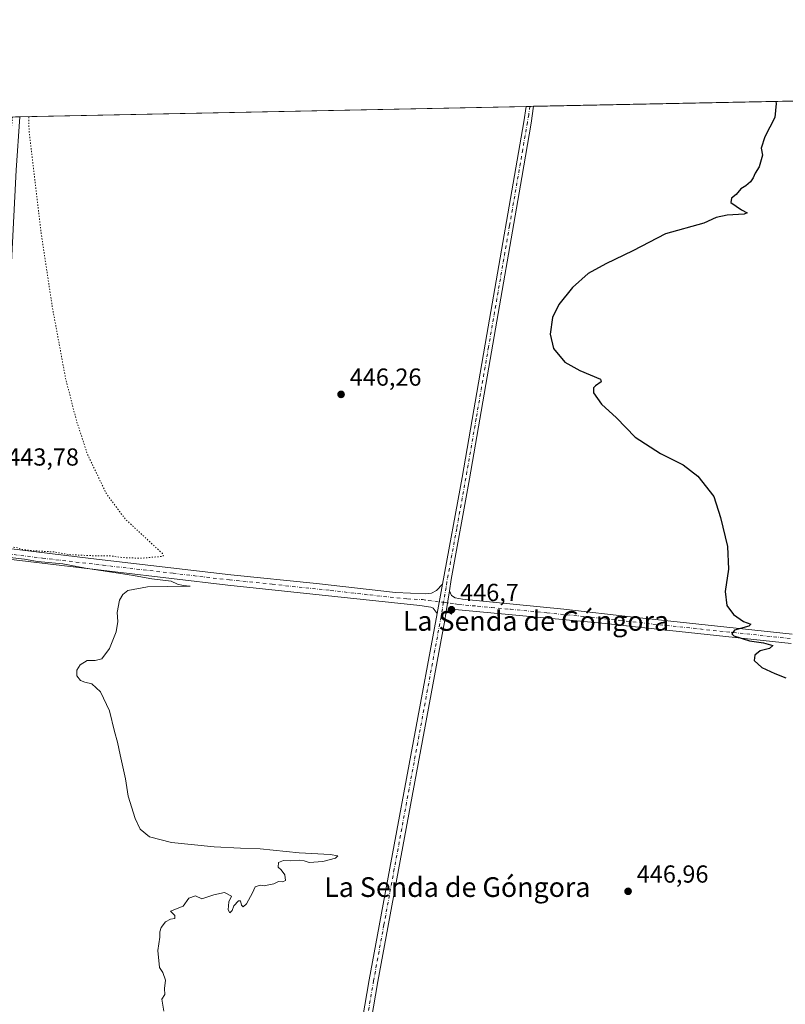
# Model space of a CAD drawing. Units: metres. Extents: x 638288 to 641750, y 4722873 to 4725256.
# Drawn here: x 639754 to 640065, y 4724855 to 4725256 of the extents above; entities that cross this region are included whole.
import ezdxf
from ezdxf.enums import TextEntityAlignment as Align

# ---------------------------------------------------------------- set-up
doc = ezdxf.new("R2010")
doc.units = ezdxf.units.M
doc.header["$MEASUREMENT"] = 0
doc.linetypes.add('DGN Style 4', pattern=[2.6384748266838614, 1.318413404963828, -0.6592067024819142, 0.001648016756204785, -0.6592067024819142])
doc.linetypes.add('DGN Style 5', pattern=[1.1536117293433497, 0.4944050268614355, -0.6592067024819142])
for name, color, linetype, lineweight in [('Comarca CxS', 21, 'Continuous', 0), ('Comunidad Autónoma CxS', 142, 'Continuous', 0), ('Corriente natural lineal', 142, 'Continuous', 13), ('Cultivos herbáceos CxS', 92, 'Continuous', 0), ('Cultivos leñosos CxS', 92, 'Continuous', 0), ('Curva de nivel maestra', 30, 'Continuous', 30), ('Curva de nivel normal', 30, 'Continuous', 0), ('Curva de nivel normal depresión', 30, 'DGN Style 5', 0), ('Municipio CxS', 4, 'Continuous', 0), ('Pista no pavimentada Cxs', 111, 'Continuous', 0), ('Pista no pavimentada eje', 91, 'DGN Style 4', 0), ('Provincia CxS', 1, 'Continuous', 0), ('Punto de cota en terreno', 7, 'Continuous', 0), ('Rótulo de punto de cota en terreno', 7, 'Continuous', 0), ('Texto cartográfico', 7, 'Continuous', 0)]:
    doc.layers.add(name, color=color, linetype=linetype, lineweight=lineweight)
doc.styles.add('Style-Arial', font='txt')

# ---------------------------------------------------------------- blocks, each defined once
blk = doc.blocks.new('*U13')
at = {"layer": 'Cultivos herbáceos CxS', "color": 92, "linetype": 'Continuous', "lineweight": 0}
blk.add_polyline3d([(639577.9047999998, 4725212.7422, 446.6851000000024), (640435.1901000004, 4725230.100299999, 476.3901000000042)], dxfattribs=at)
blk = doc.blocks.new('5PATER')
at = {"layer": 'Cultivos leñosos CxS', "linetype": 'Continuous', "lineweight": 0}
h = blk.add_hatch(color=51, dxfattribs=at)
edge = h.paths.add_edge_path()
edge.add_ellipse((0, 0), major_axis=(-0.1095731443231308, -0.1110710700762829), ratio=0.9994222409660322, start_angle=0, end_angle=360)

msp = doc.modelspace()

# ---------------------------------------------------------------- linework, layer by layer
at = {"layer": 'Comarca CxS', "color": 21, "linetype": 'Continuous', "lineweight": 0, "flags": 128}
msp.add_lwpolyline([(638356.4083910058, 4722873.684452257), (638333.9500010437, 4722873.229982755), (638287.7800010439, 4725186.61998273), (641702.4700010689, 4725255.759982728), (641731.8898999996, 4723817.459700001), (641733.1892000001, 4723753.941500002), (641736.3896000005, 4723597.479699999), (641736.7827999998, 4723578.255300002), (641749.79000107, 4722942.349982752), (640931.4114000001, 4722925.790100001), (639103.8203254339, 4722888.808444445), (639100.3728999991, 4722888.738800001), (638994.1854999993, 4722886.59), (638413.6442827033, 4722874.84263834)], close=True, dxfattribs=at)
at = {"layer": 'Comunidad Autónoma CxS', "color": 142, "linetype": 'Continuous', "lineweight": 0, "flags": 128}
msp.add_lwpolyline([(638356.4083910058, 4722873.684452257), (638333.9500010437, 4722873.229982755), (638287.7800010439, 4725186.61998273), (641702.4700010689, 4725255.759982728), (641731.8898999996, 4723817.459700001), (641733.1892000001, 4723753.941500002), (641736.3896000005, 4723597.479699999), (641736.7827999998, 4723578.255300002), (641749.79000107, 4722942.349982752), (640931.4114000001, 4722925.790100001), (639103.8203254339, 4722888.808444445), (639100.3728999991, 4722888.738800001), (638994.1854999993, 4722886.59), (638413.6442827033, 4722874.84263834)], close=True, dxfattribs=at)
at = {"layer": 'Corriente natural lineal', "color": 142, "linetype": 'Continuous', "lineweight": 13}
msp.add_polyline3d([(639753.8503999999, 4725216.3047, 444.8003000000026), (639752.3701, 4725194.640100001, 444.6411999999983), (639747.4401000004, 4725095.610099999, 444.2976999999955), (639744.7401000002, 4725058.720100001, 444.1312000000034), (639743.7600999996, 4725042.420100001, 444.1886999999988)], dxfattribs=at)
at = {"layer": 'Cultivos herbáceos CxS', "color": 92, "linetype": 'Continuous', "lineweight": 0, "extrusion": (-0.0603518249239265, -0.001221982944070041, 0.998176419269678), "elevation": -43950.06169321625, "flags": 128}
msp.add_lwpolyline([(-4711297.148871049, 734172.4122018411), (-4711297.148871049, 734645.8517978508)], dxfattribs=at)
at = {"layer": 'Cultivos herbáceos CxS', "color": 92, "linetype": 'Continuous', "lineweight": 0, "extrusion": (-0.01292275813565953, -0.0002616626237989505, 0.9999164634382407), "elevation": -9059.033628469222, "flags": 128}
msp.add_lwpolyline([(639706.1775091477, 4725214.096050888), (639912.1636235701, 4725218.26655103)], dxfattribs=at)
at = {"layer": 'Cultivos herbáceos CxS', "color": 92, "linetype": 'Continuous', "lineweight": 0, "extrusion": (-0.1283543354011313, -0.002601177288141646, 0.9917249610957918), "elevation": -93988.99294744736, "flags": 128}
msp.add_lwpolyline([(-4711283.957388956, 729538.7939276376), (-4711283.957388956, 729540.2520908562)], dxfattribs=at)
at = {"layer": 'Cultivos herbáceos CxS', "color": 92, "linetype": 'Continuous', "lineweight": 0, "extrusion": (-0.1105074470103238, -0.002232164871681015, 0.9938727894430183), "elevation": -80823.04916165922, "flags": 128}
msp.add_lwpolyline([(-4711332.748012088, 730801.4843989356), (-4711332.748012089, 730802.9392077333)], dxfattribs=at)
at = {"layer": 'Cultivos herbáceos CxS', "color": 92, "linetype": 'Continuous', "lineweight": 0, "extrusion": (0.01070739794556924, 0.0002168005632482373, 0.9999426506689028), "elevation": 8319.303410772012, "flags": 128}
msp.add_lwpolyline([(639536.4576297542, 4725211.049618664), (639712.4133248307, 4725214.612118748)], dxfattribs=at)
at = {"layer": 'Curva de nivel maestra', "color": 30, "linetype": 'Continuous', "lineweight": 30, "elevation": 450, "flags": 128}
msp.add_lwpolyline([(640061.2840999998, 4725222.5296), (640061.4600000001, 4725221.7401), (640060.9199999999, 4725216.0001), (640056.8399999999, 4725208.190099999), (640055.3200000003, 4725203.4801), (640055.8399999999, 4725200.640100001), (640054.5199999996, 4725195.9801), (640052.9400000004, 4725193.3101), (640052.1200000001, 4725191.420100001), (640050.9600000001, 4725189.860099999), (640049.1100000005, 4725188.200099999), (640047.1100000005, 4725186.920100001), (640045.1100000005, 4725184.6601), (640043.3099999997, 4725183.1501), (640042.9800000006, 4725181.390100001), (640047.2800000003, 4725178.390100001), (640049.6399999997, 4725177.210100001), (640048.4900000002, 4725176.690099999), (640041.5300000003, 4725176.340100001), (640036.9900000002, 4725175.2601), (640032.04, 4725172.9801), (640016.4500000002, 4725168.640100001), (640003.1200000001, 4725161.790100001), (639992.1200000001, 4725156.5001), (639985.0199999996, 4725152.540100001), (639978.5899999999, 4725146.920100001), (639973.0800000001, 4725139.9901), (639970.4500000002, 4725134.6501), (639969.4800000006, 4725127.8201), (639970.8799999999, 4725122.0801), (639975.4600000001, 4725116.4901), (639981.5599999997, 4725113.0701), (639990.0199999996, 4725109.5601), (639990.2699999996, 4725108.530099999), (639988.0199999996, 4725106.8201), (639987.1900000004, 4725106.040100001), (639987.1399999997, 4725104.100099999), (639990.4299999997, 4725099.420100001), (639996.4699999997, 4725093.870100001), (640004.0800000001, 4725085.940099999), (640014.4299999997, 4725079.300100001), (640023.5800000001, 4725074.780099999), (640029.6200000001, 4725070.1501), (640036.0499999998, 4725061.9301), (640038.79, 4725053.340100001), (640041.6299999999, 4725041.520099999), (640042.1100000005, 4725032.3301), (640040.6900000004, 4725023.2401), (640041.3700000001, 4725017.590100001), (640044.0300000003, 4725013.920100001), (640048.1799999997, 4725011.0601), (640051.1500000004, 4725009.9101), (640050.3700000001, 4725009.140100001), (640044.5099999999, 4725007.540100001), (640043.3700000001, 4725006.090100001), (640044.2199999997, 4725005.280099999), (640050.5899999999, 4725003.130100001), (640056.25, 4725002.360099999), (640060.04, 4725001.280099999), (640058.6799999997, 4725000.0101), (640054.8899999997, 4724999.0801), (640052.7599999999, 4724997.3301), (640052.5099999999, 4724995.140100001), (640055.6100000005, 4724992.280099999), (640060.9199999999, 4724989.950099999), (640065.3200000003, 4724988.210100001)], dxfattribs=at)
at = {"layer": 'Curva de nivel normal', "color": 30, "linetype": 'Continuous', "lineweight": 0, "elevation": 445, "flags": 128}
msp.add_lwpolyline([(639748.7199999997, 4725037.2401), (639755.8200000003, 4725036.450099999), (639761.1500000004, 4725035.4101), (639771.4400000004, 4725034.460100001), (639780.6600000003, 4725032.7401), (639799.29, 4725029.920100001), (639807.5599999997, 4725028.460100001), (639815.4600000001, 4725027.390100001), (639817.9900000002, 4725026.2501), (639820.3399999999, 4725025.6801), (639823.1600000003, 4725025.470100001), (639822.0700000003, 4725025.440099999), (639805.7800000003, 4725025.200099999), (639797.8799999999, 4725023.700099999), (639795.7599999999, 4725022.050100001), (639794.4600000001, 4725019.670100001), (639793.5300000003, 4725014.6601), (639793.7999999998, 4725011.050100001), (639793.0700000003, 4725006.890100001), (639790.4000000004, 4725000.050100001), (639787.29, 4724995.9301), (639784.5499999998, 4724995.140100001), (639781.2400000002, 4724995.2601), (639778.4100000003, 4724993.4101), (639777.0199999996, 4724991.2501), (639777.04, 4724988.940099999), (639778.5800000001, 4724987.090100001), (639780.3399999999, 4724986.340100001), (639783.2100000001, 4724985.7501), (639786.7199999997, 4724982.4101), (639790.3200000003, 4724974.720100001), (639792.4000000004, 4724966.380100001), (639793.6399999997, 4724961.950099999), (639794.6399999997, 4724956.840100001), (639796.9299999997, 4724947.100099999), (639797.9800000006, 4724940.0701), (639800.7400000002, 4724930.9101), (639802.8899999997, 4724926.620100001), (639806.5899999999, 4724923.550100001), (639815.5800000001, 4724921.210100001), (639832.9000000004, 4724919.4101), (639843.6900000004, 4724918.860099999), (639851.5700000003, 4724918.6501), (639867.4500000002, 4724916.960100001), (639880.0999999996, 4724916.3101), (639883.2300000006, 4724915.710100001), (639882.2000000002, 4724914.800100001), (639877.0499999998, 4724913.520099999), (639871.5599999997, 4724913.110099999), (639869.5499999998, 4724913.7601), (639867.4600000001, 4724914.0001), (639863.7699999996, 4724913.7501), (639861.0899999999, 4724913.8201), (639859.0199999996, 4724913.040100001), (639858.8899999997, 4724911.1801), (639860.1500000004, 4724910.020099999), (639861.7100000001, 4724908.050100001), (639861.9900000002, 4724905.7401), (639860.7199999997, 4724905.140100001), (639859.0700000003, 4724905.360099999), (639857.1399999997, 4724904.390100001), (639855.1399999997, 4724904.020099999), (639853.2599999999, 4724903.600099999), (639851.6399999997, 4724903.840100001), (639849.5999999996, 4724903.130100001), (639848.5700000003, 4724900.6801), (639846.1200000001, 4724896.2601), (639844.7000000002, 4724895.0101), (639844, 4724895.6801), (639843.5899999999, 4724897.420100001), (639842.7599999999, 4724897.440099999), (639840.8600000005, 4724895.440099999), (639840.2400000002, 4724893.4801), (639839.2599999999, 4724892.550100001), (639838.6200000001, 4724893.8201), (639838.9000000004, 4724897.0101), (639840.0199999996, 4724899.340100001), (639837.1399999997, 4724900.8101), (639832.8099999997, 4724899.890100001), (639827.9199999999, 4724898.2601), (639825.3600000005, 4724899.5601), (639822.6900000004, 4724898.610099999), (639820.3499999996, 4724895.350099999), (639815.1600000003, 4724893.2601), (639816.9400000004, 4724891.4801), (639816.9199999999, 4724890.3201), (639815.1399999997, 4724890.030099999), (639813.1399999997, 4724888.9801), (639811.4100000003, 4724886.5701), (639810.8700000001, 4724884.9001), (639810.8200000003, 4724882.700099999), (639810.0599999997, 4724877.270099999), (639810.7599999999, 4724870.300100001), (639812.0700000003, 4724868.280099999), (639813.1699999999, 4724865.190099999), (639812.7100000001, 4724861.7601), (639812.8600000005, 4724859.350099999), (639811.6799999997, 4724857.5101), (639812.4199999999, 4724852.620100001)], dxfattribs=at)
at = {"layer": 'Curva de nivel normal depresión', "color": 30, "linetype": 'DGN Style 5', "lineweight": 0, "elevation": 445, "flags": 128}
msp.add_lwpolyline([(639751.0102000004, 4725216.247400001), (639750.2199999997, 4725209.710100001), (639748.7699999996, 4725198.9801), (639730.9100000003, 4725163.5801), (639728.4600000001, 4725153.7601), (639727.5700000003, 4725138.800100001), (639726.1200000001, 4725131.2601), (639721.9199999999, 4725124.190099999), (639717.1699999999, 4725120.440099999), (639710.4699999997, 4725117.800100001), (639699.2100000001, 4725115.440099999), (639694.7800000003, 4725113.450099999), (639692.4900000002, 4725111.040100001), (639691.2000000002, 4725107.860099999), (639690.5599999997, 4725102.8301), (639690.1200000001, 4725090.700099999), (639687.6100000005, 4725075.670100001), (639685.1500000004, 4725068.920100001), (639681.2800000003, 4725061.550100001), (639674.7800000003, 4725053.360099999), (639677.5099999999, 4725051.7501), (639681.8700000001, 4725050.720100001), (639704.6299999999, 4725047.1801), (639715.9699999997, 4725046.0001), (639728.6100000005, 4725044.460100001), (639736.8899999997, 4725044.1801), (639739.1399999997, 4725043.7601), (639740.5, 4725042.4801), (639743.6600000003, 4725041.620100001), (639748.7999999998, 4725041.520099999), (639752.5700000003, 4725041.130100001), (639754.4900000002, 4725040.420100001), (639758.6900000004, 4725039.880100001), (639767.7400000002, 4725039.340100001), (639774.0300000003, 4725038.2401), (639785.2699999996, 4725037.700099999), (639791.0800000001, 4725037.690099999), (639795.4400000004, 4725037.0601), (639802.9100000003, 4725036.7601), (639811.29, 4725037.4801), (639812.2999999998, 4725037.770099999), (639811.8600000005, 4725038.720100001), (639796.7000000002, 4725052.7601), (639789.0099999999, 4725063.190099999), (639781.4000000004, 4725079.050100001), (639776.8899999997, 4725092.860099999), (639772.5199999996, 4725109.870100001), (639767.1100000005, 4725138.950099999), (639762.6600000003, 4725168.460100001), (639757.7000000002, 4725209.870100001), (639757.5129000006, 4725216.379000001)], dxfattribs=at)
at = {"layer": 'Municipio CxS', "color": 4, "linetype": 'Continuous', "lineweight": 0, "flags": 128}
msp.add_lwpolyline([(638356.4083910058, 4722873.684452257), (638333.9500010437, 4722873.229982755), (638287.7800010439, 4725186.61998273), (641702.4700010689, 4725255.759982728), (641731.8898999996, 4723817.459700001), (641733.1892000001, 4723753.941500002), (641736.3896000005, 4723597.479699999), (641736.7827999998, 4723578.255300002), (641749.79000107, 4722942.349982752), (640931.4114000001, 4722925.790100001), (639103.8203254339, 4722888.808444445), (639100.3728999991, 4722888.738800001), (638994.1854999993, 4722886.59), (638413.6442827033, 4722874.84263834)], close=True, dxfattribs=at)
at = {"layer": 'Pista no pavimentada Cxs', "color": 111, "linetype": 'Continuous', "lineweight": 0, "extrusion": (-0.06186731795647941, -0.001251725183211146, 0.99808359777773), "elevation": -45060.36778364459, "flags": 128}
msp.add_lwpolyline([(-4711308.353540887, 734030.2930892674), (-4711308.353540887, 734033.1906338662)], dxfattribs=at)
at = {"layer": 'Pista no pavimentada Cxs', "color": 111, "linetype": 'Continuous', "lineweight": 0, "extrusion": (-0.001930290825662382, -0.01053667522096187, 0.9999426245803389), "elevation": -50574.34727687806, "flags": 128}
msp.add_lwpolyline([(639923.2703951861, 4724743.676031546), (639925.4708435824, 4724755.686698287)], dxfattribs=at)
msp.add_lwpolyline([(639923.2703951861, 4724743.676031546), (639925.4708435824, 4724755.686698287)], dxfattribs=at)
at = {"layer": 'Pista no pavimentada Cxs', "color": 111, "linetype": 'Continuous', "lineweight": 0, "extrusion": (-0.004557174481296019, -0.02911092175715366, 0.9995657989323145), "elevation": -140019.0795864539, "flags": 128}
msp.add_lwpolyline([(-98550.79538100155, 4765085.309232543), (-98550.79538100155, 4765075.993241649)], dxfattribs=at)
msp.add_lwpolyline([(-98550.79538100155, 4765085.309232543), (-98550.79538100155, 4765075.993241649)], dxfattribs=at)
at = {"layer": 'Pista no pavimentada Cxs', "color": 111, "linetype": 'Continuous', "lineweight": 0}
for points in [[(639886.9001000002, 4724812.1601, 445.1823000000004), (639895.9801000003, 4724865.290100001, 445.6986999999936), (639904.3901000004, 4724910.7601, 445.6815000000061), (639923.6001000004, 4725014.280099999, 446.8579000000027), (639925.8002000004, 4725026.290100001, 446.9887000000017), (639933.7401000002, 4725069.630100001, 447.4519), (639943.7801000001, 4725127.770099999, 448.4376000000047), (639958.7701000003, 4725214.270099999, 447.8022000000056), (639959.8192999996, 4725220.475099999, 447.7654000000039), (639962.7106999997, 4725220.533700001, 447.9446999999927), (639961.8400999998, 4725213.7401, 447.9434999999939), (639958.0000999998, 4725191.610099999, 448.0151999999944), (639945.1700999998, 4725117.530099999, 448.5283000000054), (639936.8000999996, 4725069.090100001, 447.4832000000025), (639929.3300999999, 4725028.100099999, 447.0724000000046), (639928.6001000004, 4725023.470100001, 447.1693999999989), (639927.1599000003, 4725014.270099999, 446.8948999999994), (639926.7401000002, 4725011.590100001, 446.7823999999965), (639907.9101, 4724910.100099999, 445.7832000000053), (639899.5000999998, 4724864.6601, 445.6836000000039), (639890.4200999998, 4724811.530099999, 445.2059000000008)], [(639925.8003000002, 4725026.290100001, 446.9887000000017), (639933.7401000002, 4725069.630100001, 447.4519), (639943.7801000001, 4725127.770099999, 448.4376000000047), (639958.7701000003, 4725214.270099999, 447.8022000000056), (639959.8192999996, 4725220.475199999, 447.7654000000039)], [(639962.7106999997, 4725220.533700001, 447.9446999999927), (639961.8400999998, 4725213.7401, 447.9434999999939), (639958.0000999998, 4725191.610099999, 448.0151999999944), (639945.1700999998, 4725117.530099999, 448.5283000000054), (639936.8000999996, 4725069.090100001, 447.4832000000025), (639929.3300999999, 4725028.100099999, 447.0724000000046), (639928.6001000004, 4725023.470100001, 447.1693999999989)], [(639570.1102999998, 4725059.847899999, 448.9569999999949), (639599.1517000003, 4725057.783500001, 447.118100000007), (639663.1201, 4725050.270099999, 445.7529000000068), (639692.9401000004, 4725047.190099999, 445.323000000004), (639708.3101000005, 4725045.520099999, 445.1852000000072), (639743.0701000001, 4725041.440099999, 444.9833000000072), (639743.6901000004, 4725041.360099999, 444.9734000000026), (639782.7901, 4725036.610099999, 445.2030999999988), (639839.7600999996, 4725030.0701, 446.0348999999987), (639874.5800999999, 4725026.550100001, 446.0746000000072), (639906.6001000004, 4725022.850099999, 446.4643000000069), (639918.8300999999, 4725022.280099999, 446.7375999999931), (639921.2301000003, 4725022.620100001, 446.8506999999955), (639923.3501000004, 4725023.600099999, 446.9189999999944), (639925.8003000002, 4725026.290100001, 446.9887000000017)], [(639923.6001000004, 4725014.280099999, 446.8579000000027), (639921.9401000004, 4725016.4301, 446.8730999999971), (639921.0500999996, 4725016.9101, 446.843200000003), (639916.5201000003, 4725017.590100001, 446.6778999999952), (639838.5000999998, 4725025.840100001, 446.1156000000047), (639792.6801000005, 4725031.270099999, 445.4691000000021), (639743.4301000005, 4725037.050100001, 445.3368999999948), (639698.0301000001, 4725042.370100001, 445.3301000000066), (639663.0100999996, 4725046.420100001, 446.4603000000062), (639601.7317000005, 4725053.526500001, 447.127999999997), (639591.6054999996, 4725054.6231, 447.5114000000031), (639569.9895000001, 4725054.3007, 449.0920999999944)], [(639743.6901000004, 4725041.360099999, 444.9734000000026), (639782.7901, 4725036.610099999, 445.2030999999988), (639839.7600999996, 4725030.0701, 446.0348999999987), (639874.5800999999, 4725026.550100001, 446.0746000000072), (639906.6001000004, 4725022.850099999, 446.4643000000069), (639918.8300999999, 4725022.280099999, 446.7375999999931), (639921.2301000003, 4725022.620100001, 446.8506999999955), (639923.3501000004, 4725023.600099999, 446.9189999999944), (639925.8002000004, 4725026.290100001, 446.9887000000017), (639923.6001000004, 4725014.280099999, 446.8579000000027), (639921.9401000004, 4725016.4301, 446.8730999999971), (639921.0500999996, 4725016.9101, 446.843200000003), (639916.5201000003, 4725017.590100001, 446.6778999999952), (639838.5000999998, 4725025.840100001, 446.1156000000047), (639792.6801000005, 4725031.270099999, 445.4691000000021), (639743.4301000005, 4725037.050100001, 445.3368999999948)], [(640067.5500999996, 4725002.1601, 450.5577999999951), (640002.9801000003, 4725008.9801, 448.0834999999934), (639992.0201000003, 4725010.2301, 447.8478000000032), (639930.8201000001, 4725015.9001, 446.9796999999963), (639928.7200999996, 4725015.4001, 446.9495000000024), (639927.1599000003, 4725014.270099999, 446.8948999999994), (639928.6001000004, 4725023.470100001, 447.1693999999989), (639929.4600999998, 4725021.600099999, 447.2045000000071), (639930.9801000003, 4725020.6601, 447.2296999999963), (639933.9501, 4725020.0701, 447.1989999999933), (639975.0701000001, 4725016.0001, 447.4716000000044), (640003.4001000002, 4725012.780099999, 448.1925000000047), (640067.9401000004, 4725005.960100001, 450.5256999999983)], [(639928.6001000004, 4725023.470100001, 447.1693999999989), (639929.4600999998, 4725021.600099999, 447.2045000000071), (639930.9801000003, 4725020.6601, 447.2296999999963), (639933.9501, 4725020.0701, 447.1989999999933), (639975.0701000001, 4725016.0001, 447.4716000000044), (640003.4001000002, 4725012.780099999, 448.1925000000047), (640067.9401000004, 4725005.960100001, 450.5256999999983)], [(639765.8300999999, 4724183.280099999, 451.7143999999971), (639769.8300999999, 4724186.8101, 451.5893000000069), (639770.8400999998, 4724188.040100001, 451.5247999999993), (639771.5301000001, 4724189.630100001, 451.3894), (639773.5000999998, 4724198.640100001, 450.4207000000025), (639775.9801000003, 4724213.140100001, 448.9579999999987), (639779.7901, 4724234.4801, 447.5972000000039), (639788.0201000003, 4724279.530099999, 445.6123999999982), (639794.9501, 4724320.3101, 444.9018000000069), (639812.8409000002, 4724417.7227, 444.152900000001), (639849.8201000001, 4724611.4001, 444.5170000000071), (639858.0401, 4724657.590100001, 444.7554999999993), (639864.3201000001, 4724690.520099999, 444.6563000000024), (639874.7600999996, 4724749.470100001, 444.5032000000065), (639878.8000999996, 4724769.2301, 444.6622999999963), (639886.9001000002, 4724812.1601, 445.1823000000004), (639895.9801000003, 4724865.290100001, 445.6986999999936), (639904.3901000004, 4724910.7601, 445.6815000000061), (639923.6001000004, 4725014.280099999, 446.8579000000027)], [(639927.1599000003, 4725014.270199999, 446.8948999999994), (639926.7401000002, 4725011.590100001, 446.7823999999965), (639907.9101, 4724910.100099999, 445.7832000000053), (639899.5000999998, 4724864.6601, 445.6836000000039), (639890.4200999998, 4724811.530099999, 445.2059000000008), (639882.3101000005, 4724768.540100001, 444.7976000000053), (639878.2801000001, 4724748.800100001, 444.6349000000046), (639867.8400999998, 4724689.870100001, 444.7859000000026), (639861.5601000005, 4724656.940099999, 444.7866999999969), (639853.3400999998, 4724610.7501, 444.4768999999943), (639814.8601000002, 4724408.870100001, 444.4018000000069), (639806.9801000003, 4724368.600099999, 444.8714000000036), (639798.0100999996, 4724319.770099999, 445.0253999999986), (639791.0900999998, 4724278.9901, 445.735799999995), (639782.8501000004, 4724233.9301, 448.0234000000055), (639779.0500999996, 4724212.600099999, 449.0406999999978), (639775.9700999996, 4724195.370100001, 450.710500000001), (639775.4401000004, 4724190.4901, 451.2353000000003), (639775.5601000005, 4724188.0801, 451.5065999999933), (639776.1801000005, 4724185.850099999, 451.7186999999976), (639778.7600999996, 4724181.2401, 452.1637999999948)], [(640067.5500999996, 4725002.1601, 450.5577999999951), (640002.9801000003, 4725008.9801, 448.0834999999934), (639992.0201000003, 4725010.2301, 447.8478000000032), (639930.8201000001, 4725015.9001, 446.9796999999963), (639928.7200999996, 4725015.4001, 446.9495000000024), (639927.1599000003, 4725014.270199999, 446.8948999999994)]]:
    msp.add_polyline3d(points, dxfattribs=at)
at = {"layer": 'Pista no pavimentada eje', "color": 91, "linetype": 'DGN Style 4', "lineweight": 0}
for points in [[(639961.2651000004, 4725220.5044, 447.8614999999991), (639960.8300999999, 4725217.110099999, 447.8699000000051), (639960.3051000005, 4725214.005100001, 447.8735000000015), (639958.3850999996, 4725202.940099999, 447.9472999999998), (639953.0257000001, 4725172.013699999, 448.2740000000049), (639944.4751000004, 4725122.6501, 448.5096000000049), (639939.4550999999, 4725093.5801, 447.9927000000025), (639935.2701000003, 4725069.360099999, 447.4695000000065), (639931.5351, 4725048.8651, 447.2602000000043), (639927.5651000004, 4725027.1951, 447.0926999999938), (639927.2001, 4725024.880100001, 447.0987000000023), (639926.1649000002, 4725018.848099999, 447.040399999998)], [(639566.2392999995, 4725057.330900001, 449.152900000001), (639583.1561000004, 4725056.8805, 447.9716000000044), (639594.7659, 4725056.235500001, 447.3574999999983), (639600.7642999999, 4725055.590500001, 447.100900000005), (639632.4401000004, 4725051.6601, 446.9507000000012), (639663.0651000004, 4725048.345100001, 445.9774999999936), (639677.9751000004, 4725046.8051, 445.543399999995), (639695.4851000002, 4725044.780099999, 445.3114999999962), (639703.1700999998, 4725043.9451, 445.2473999999929), (639725.8701, 4725041.2851, 445.1918000000006), (639743.4051000001, 4725039.225099999, 445.1883999999991), (639763.1101000002, 4725036.8301, 445.2883000000002), (639787.7351000002, 4725033.940099999, 445.3631000000024), (639816.2200999996, 4725030.670100001, 445.735400000005), (639839.1300999997, 4725027.9551, 446.1535000000004), (639856.5401, 4725026.1951, 446.1613999999972), (639880.3164999997, 4725023.6809, 446.2344000000012), (639896.3265000005, 4725021.830900001, 446.3646000000008), (639911.5601000005, 4725020.220100001, 446.5478000000003), (639917.6750999996, 4725019.9351, 446.6937999999937), (639919.9401000004, 4725019.595100001, 446.8037999999942), (639926.1649000002, 4725018.848099999, 447.040399999998)], [(639926.1649000002, 4725018.848099999, 447.040399999998), (639925.3800999997, 4725014.2751, 446.8763999999938), (639925.1700999998, 4725012.9351, 446.8221999999951), (639906.1501000002, 4724910.4301, 445.7480000000069), (639901.9451000001, 4724887.710100001, 445.6852000000072), (639897.7401000002, 4724864.975099999, 445.7551999999997), (639888.6601, 4724811.845100001, 445.2146000000066), (639880.5551000005, 4724768.8851, 444.7338000000018), (639878.5401, 4724759.015100001, 444.6861999999965), (639876.5201000003, 4724749.1351, 444.6043999999966), (639866.0800999999, 4724690.1951, 444.7455999999948), (639859.8000999996, 4724657.265100001, 444.771900000007), (639851.5800999999, 4724611.075099999, 444.5179999999964), (639846.7701000003, 4724585.840100001, 444.3616000000038), (639841.1924999999, 4724556.626300001, 444.4078000000009), (639836.3825000003, 4724531.3913, 444.2958000000072), (639830.8049, 4724502.1777, 444.2859000000026), (639825.9949000003, 4724476.942700001, 444.3267000000051), (639818.6401000004, 4724438.420100001, 444.1570000000065)], [(639926.1649000002, 4725018.848099999, 447.040399999998), (639930.9001000002, 4725018.280099999, 447.1371000000072), (639932.3850999996, 4725017.985099999, 447.1512999999978), (639940.0351, 4725017.2763, 447.2206000000006), (639945.7040999997, 4725016.715100001, 447.2465999999986), (639953.3541000001, 4725016.0065, 447.3093999999983), (639968.2451, 4725014.532500001, 447.3951999999991), (639983.5450999998, 4725013.1151, 447.7318999999989), (639997.7100999998, 4725011.505100001, 448.039300000004), (640003.1901000004, 4725010.880100001, 448.1554999999935), (640067.7451, 4725004.0601, 450.5581999999995)]]:
    msp.add_polyline3d(points, dxfattribs=at)
at = {"layer": 'Provincia CxS', "color": 1, "linetype": 'Continuous', "lineweight": 0, "flags": 128}
msp.add_lwpolyline([(638356.4083910058, 4722873.684452257), (638333.9500010437, 4722873.229982755), (638287.7800010439, 4725186.61998273), (641702.4700010689, 4725255.759982728), (641731.8898999996, 4723817.459700001), (641733.1892000001, 4723753.941500002), (641736.3896000005, 4723597.479699999), (641736.7827999998, 4723578.255300002), (641749.79000107, 4722942.349982752), (640931.4114000001, 4722925.790100001), (639103.8203254339, 4722888.808444445), (639100.3728999991, 4722888.738800001), (638994.1854999993, 4722886.59), (638413.6442827033, 4722874.84263834)], close=True, dxfattribs=at)

# ---------------------------------------------------------------- block references
at = {"layer": 'Cultivos herbáceos CxS', "color": 92, "linetype": 'Continuous', "lineweight": 0}
msp.add_blockref('*U13', (0, 0), dxfattribs=at)
at = {"layer": 'Punto de cota en terreno', "color": 7, "linetype": 'Continuous', "lineweight": 0, "xscale": 10, "yscale": 10, "zscale": 10}
for p in [(639884.5300000003, 4725103.4, 446.2599999999948), (639929.4199999999, 4725015.84, 446.6999999999971), (640001.2300000006, 4724901.34, 446.9600000000065)]:
    msp.add_blockref('5PATER', p, dxfattribs=at)

# ---------------------------------------------------------------- texts
at = {"layer": 'Rótulo de punto de cota en terreno', "color": 7, "linetype": 'Continuous', "lineweight": 0, "style": 'Style-Arial'}
for s, p in [('446,26', (639888.0577999996, 4725106.927800001)), ('443,78', (639748.7878000002, 4725074.447799999)), ('446,7', (639932.9478000002, 4725019.367799999)), ('446,96', (640004.7577999998, 4724904.867799999))]:
    msp.add_text(s, height=7.000000000000002, dxfattribs=at).set_placement(p)
at = {"layer": 'Texto cartográfico', "color": 7, "linetype": 'Continuous', "lineweight": 0, "style": 'Style-Arial'}
for p in [(639963.7619085368, 4725011.280149999), (639931.791908537, 4724903.050150001)]:
    msp.add_text('La Senda de Góngora', height=8, dxfattribs=at).set_placement(p, align=Align.MIDDLE_CENTER)

doc.saveas('drawing.dxf')
